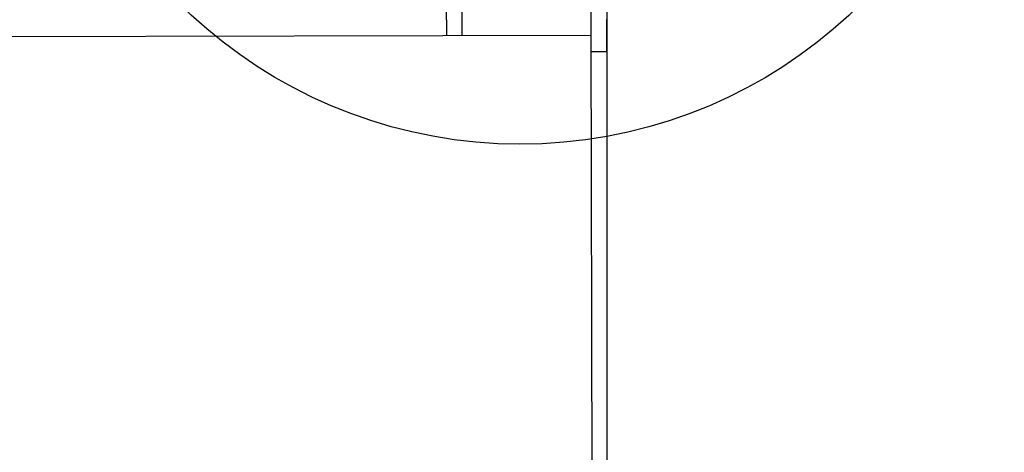
# Model space of a CAD drawing. Units: millimetres. Extents: x 1 to 15.9, y 0 to 8.8.
# Drawn here: x 6.4 to 6.7, y 4.9 to 5 of the extents above; entities that cross this region are included whole.
import ezdxf

# ---------------------------------------------------------------- set-up
doc = ezdxf.new("R2010")
doc.units = ezdxf.units.MM
doc.layers.add('SUP-VIS', color=7, linetype='Continuous')

msp = doc.modelspace()

# ---------------------------------------------------------------- linework, layer by layer
msp.add_lwpolyline([(6.52594, 5.27665, -0.513651), (6.53915, 5.26717), (6.53913, 5.23446, 1.045018), (6.60913, 5.23442), (6.60915, 5.26713, -0.513663), (6.62237, 5.27659, -6.057127)], format="xyb", close=True)
at = {"layer": 'SUP-VIS'}
for p, q in [((6.55125, 5.0231), (6.55118, 5.05703)), ((6.55594, 5.05571), (6.55602, 5.01811)), ((6.59602, 5.0182), (6.59594, 5.05701)), ((6.60087, 5.05835), (6.60087, 4.84095)), ((6.55125, 5.0231), (6.55126, 5.0181)), ((6.60077, 5.02321), (6.60079, 5.01321)), ((6.59602, 5.0182), (5.7382, 5.01639)), ((6.59647, 4.80477), (6.59602, 5.0182)), ((6.60079, 5.01321), (6.59603, 5.0132))]:
    msp.add_line(p, q, dxfattribs=at)

doc.saveas('drawing.dxf')
